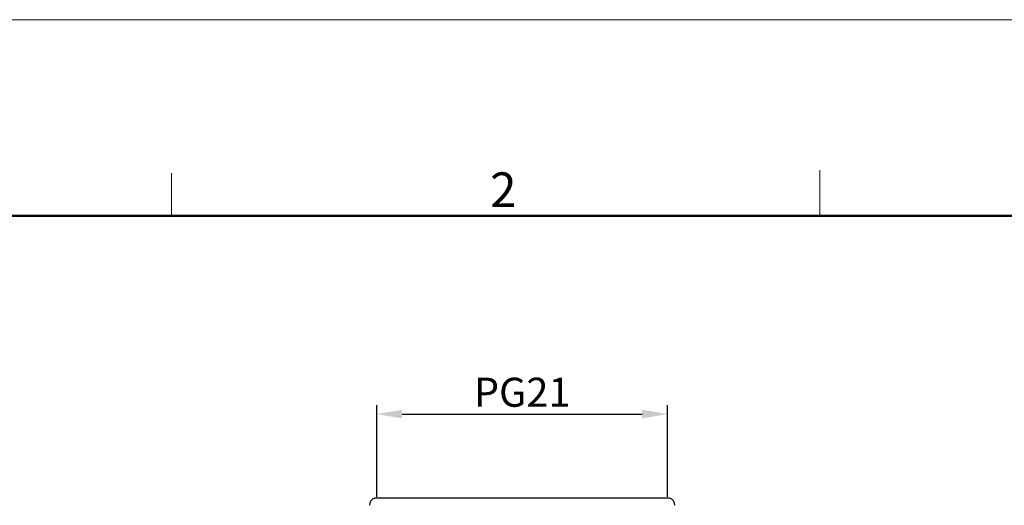
# Model space of a CAD drawing. Units: millimetres. Extents: x 7146 to 7680, y 3791 to 4169.
# Drawn here: x 7214 to 7350, y 4102 to 4169 of the extents above; entities that cross this region are included whole.
import ezdxf

# ---------------------------------------------------------------- set-up
doc = ezdxf.new("R2010")
doc.units = ezdxf.units.MM
doc.header["$LTSCALE"] = 65.395
doc.header["$PDMODE"] = 3
doc.header["$PDSIZE"] = 8
doc.layers.get('Defpoints').update_dxf_attribs({"linetype": 'CONTINUOUS'})
doc.layers.add('1', color=7, linetype='CONTINUOUS', true_color=0xffffff)
for name, color, linetype, lineweight in [('Dim', 3, 'CONTINUOUS', 15), ('Hat', 6, 'CONTINUOUS', 13), ('图框', 7, 'CONTINUOUS', 20)]:
    doc.layers.add(name, color=color, linetype=linetype, lineweight=lineweight)
doc.styles.add('Romans字体', font='romans.shx', dxfattribs={"width": 0.75})
doc.dimstyles.new('01', dxfattribs={"dimtxt": 4, "dimasz": 3.5, "dimexe": 1.2, "dimexo": 0.2, "dimgap": 0.5, "dimtad": 1, "dimdec": 1, "dimdsep": 46, "dimtxsty": 'Romans字体', "dimcen": 0, "dimclrd": 1, "dimclre": 6, "dimclrt": 4, "dimazin": 2, "dimtfac": 1, "dimtdec": 1, "dimtofl": 0, "dimtmove": 0, "dimatfit": 3, "dimfxl": 1, "dimtolj": 1, "dimtzin": 0, "dimarcsym": 0})

# ---------------------------------------------------------------- blocks, each defined once
blk = doc.blocks.new('A4图框-NEW')
at = {"layer": '图框', "color": 1, "lineweight": 18}
blk.add_line((833.413, 690.535), (1130.412, 690.535), dxfattribs=at)
at = {"layer": '图框', "color": 6}
for p, q in [((882.948, 678.796), (882.948, 675.535)), ((932.483, 679.035), (932.483, 675.535))]:
    blk.add_line(p, q, dxfattribs=at)
at = {"layer": '图框', "lineweight": 50}
blk.add_line((836.913, 675.535), (1126.929, 675.535), dxfattribs=at)
at = {"layer": '图框', "color": 6, "insert": (907.295, 678.86), "char_height": 2.652, "width": 2.55791, "attachment_point": 1, "style": 'Romans字体'}
blk.add_mtext('2', dxfattribs=at)
blk = doc.blocks.new('*D651')
at = {"layer": 'Defpoints', "color": 0, "transparency": 16777216}
for p in [(7303.23, 4114.88), (7263.23, 4103.28), (7303.23, 4103.28)]:
    blk.add_point(p, dxfattribs=at)
at = {"layer": 'Hat', "color": 6, "lineweight": -2, "transparency": 16777216}
for p, q in [((7263.23, 4103.48), (7263.23, 4116.08)), ((7303.23, 4103.48), (7303.23, 4116.08))]:
    blk.add_line(p, q, dxfattribs=at)
at = {"layer": 'Hat', "color": 1, "lineweight": -2, "transparency": 16777216}
blk.add_line((7266.73, 4114.88), (7299.73, 4114.88), dxfattribs=at)
at = {"layer": 'Hat', "color": 1, "transparency": 16777216}
for points in [[(7266.73, 4115.46), (7266.73, 4114.29), (7263.23, 4114.88)], [(7299.73, 4115.46), (7299.73, 4114.29), (7303.23, 4114.88)]]:
    blk.add_solid(points, dxfattribs=at)
at = {"layer": 'Hat', "color": 4, "transparency": 16777216, "insert": (7283.23, 4117.88), "char_height": 4, "attachment_point": 5, "style": 'Romans字体'}
blk.add_mtext('\\A1;PG21', dxfattribs=at)

msp = doc.modelspace()

# ---------------------------------------------------------------- linework, layer by layer
at = {"layer": '1', "color": 0, "linetype": 'Continuous', "lineweight": 25}
msp.add_line((7303.49, 4103.28), (7262.96, 4103.28), dxfattribs=at)
for centre, start, end in [((7263.23, 4102.32), 105.3319, 180), ((7303.23, 4102.32), 0, 74.6681)]:
    msp.add_arc(centre, 1, start, end, dxfattribs=at)

# ---------------------------------------------------------------- block references
at = {"layer": 'Dim', "xscale": 1.800000000000007, "yscale": 1.800000000000007, "zscale": 1.800000000000007}
msp.add_blockref('A4图框-NEW', (5645.7, 2926.18), dxfattribs=at)

# ---------------------------------------------------------------- dimensions: what is measured, and where the dimension line sits
at = {"layer": 'Hat'}
dim = msp.add_linear_dim(base=(7303.23, 4114.88), p1=(7263.23, 4103.28), p2=(7303.23, 4103.28), text='PG21', dimstyle='01', override={"dimgap": 1}, dxfattribs=at)
dim.commit()
dim.dimension.update_dxf_attribs({"geometry": '*D651', "text_midpoint": (7283.23, 4117.88)})

doc.saveas('drawing.dxf')
